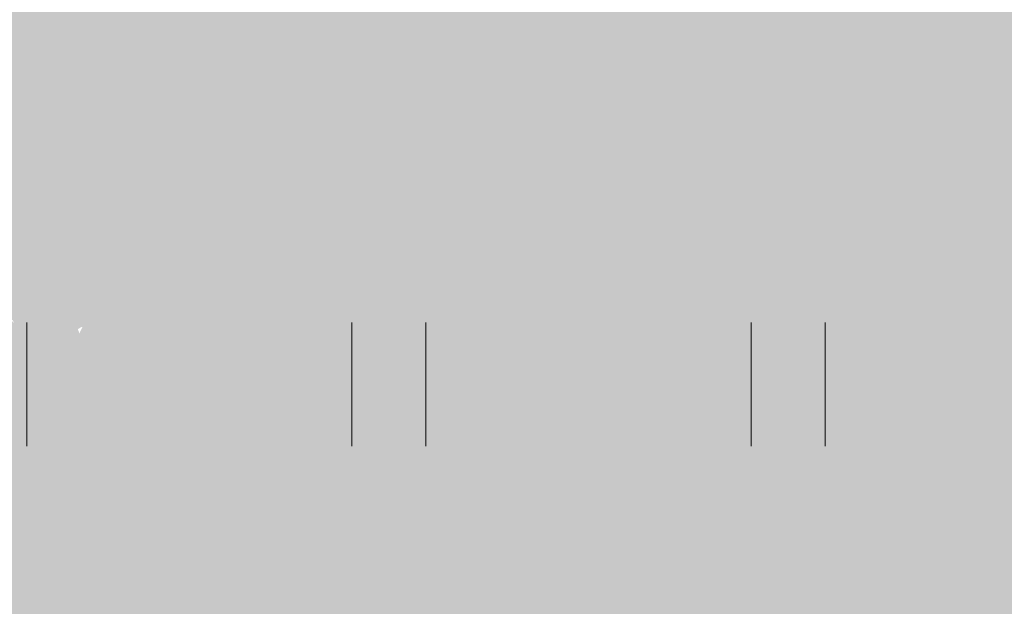
# Model space of a CAD drawing. Units: metres. Extents: x 553098 to 553833, y 6579989 to 6580800.
# Drawn here: x 553246 to 553252, y 6580486 to 6580490 of the extents above; entities that cross this region are included whole.
import ezdxf

# ---------------------------------------------------------------- set-up
doc = ezdxf.new("R2010")
doc.units = ezdxf.units.M
doc.header["$MEASUREMENT"] = 0
for name, color, linetype, lineweight in [('2D_HALJASALA', 7, 'Continuous', 0), ('2D_PARKMETSAMAA', 7, 'Continuous', 0), ('2D_POOSAS', 7, 'Continuous', 0)]:
    doc.layers.add(name, color=color, linetype=linetype, lineweight=lineweight)

msp = doc.modelspace()

# ---------------------------------------------------------------- hatches: boundary and pattern name
at = {"layer": '2D_HALJASALA', "linetype": 'Continuous', "lineweight": 0}
msp.add_hatch(color=7, dxfattribs=at).paths.add_polyline_path([(553129.447, 6580396.6299), (553113.9499, 6580467.56), (553122.4099, 6580510.43), (553148.19, 6580564.4899), (553144.6299, 6580621.19), (553163.6999, 6580630.1299), (553170.2299, 6580609.0699), (553199.1799, 6580616.6199), (553228.1299, 6580624.17), (553218.4799, 6580653.9599), (553269.7499, 6580674.6599), (553317.2899, 6580657.5499), (553324.7994, 6580655.4306), (553328.1291, 6580622.2216), (553331.2093, 6580594.1765), (553332.5261, 6580587.6607), (553332.4216, 6580580.3522), (553329.4896, 6580566.1986), (553325.6185, 6580554.0124), (553322.2005, 6580545.3195), (553307.9348, 6580495.1851), (553306.3715, 6580490.1899), (553316.1294, 6580484.2589), (553312.4407, 6580478.2688), (553293.3991, 6580452.2922), (553281.6269, 6580422.3052)])
at = {"layer": '2D_PARKMETSAMAA', "linetype": 'Continuous', "lineweight": 0}
msp.add_hatch(color=63, dxfattribs=at).paths.add_polyline_path([(553129.447, 6580396.6299), (553113.9499, 6580467.56), (553122.4099, 6580510.43), (553148.19, 6580564.4899), (553144.6299, 6580621.19), (553163.6999, 6580630.1299), (553170.2299, 6580609.0699), (553199.1799, 6580616.6199), (553228.1299, 6580624.17), (553218.4799, 6580653.9599), (553269.7499, 6580674.6599), (553317.2899, 6580657.5499), (553324.7994, 6580655.4306), (553328.1291, 6580622.2216), (553331.2093, 6580594.1765), (553332.5261, 6580587.6607), (553332.4216, 6580580.3522), (553329.4896, 6580566.1986), (553325.6185, 6580554.0124), (553322.2005, 6580545.3195), (553307.9348, 6580495.1851), (553306.3715, 6580490.1899), (553316.1294, 6580484.2589), (553312.4407, 6580478.2688), (553293.3991, 6580452.2922), (553281.6269, 6580422.3052)])
at = {"layer": '2D_POOSAS', "linetype": 'Continuous', "lineweight": 0}
for color, points in [(70, [(553251.4819, 6580489.2839), (553251.4819, 6580489.3644), (553251.4306, 6580489.562), (553251.3354, 6580489.7742), (553251.2841, 6580489.8839), (553251.2036, 6580490.0083), (553251.1157, 6580490.1035), (553251.0572, 6580490.2425), (553250.94, 6580490.0961), (553250.8887, 6580489.9937), (553250.8155, 6580489.8693), (553250.6837, 6580489.7742), (553250.5958, 6580489.6864), (553250.5958, 6580489.8181), (553250.5958, 6580489.9059), (553250.5958, 6580490.0157), (553250.6251, 6580490.1327), (553250.6544, 6580490.5425), (553250.6471, 6580490.6377), (553250.5373, 6580490.6377), (553250.3403, 6580490.7309), (553250.4421, 6580490.7986), (553250.464, 6580490.8718), (553250.3432, 6580490.9596), (553250.4421, 6580490.9596), (553250.5226, 6580490.9669), (553250.3615, 6580491.1279), (553250.2903, 6580491.2347), (553250.486, 6580491.245), (553250.5812, 6580491.2304), (553250.68, 6580491.1586), (553250.6984, 6580491.2597), (553250.7243, 6580491.3719), (553250.9327, 6580491.2157), (553250.9546, 6580491.1499), (553251.0425, 6580491.1865), (553251.278, 6580491.3363), (553251.3208, 6580491.3401), (553251.2988, 6580491.2084), (553251.2768, 6580491.0621), (553251.2768, 6580490.945), (553251.055, 6580490.84), (553251.3134, 6580490.7986), (553251.4672, 6580490.7621), (553251.6429, 6580490.6011), (553251.7015, 6580490.5059), (553251.7528, 6580490.3523), (553251.8187, 6580490.1986), (553251.8333, 6580490.023), (553251.7894, 6580489.9264), (553251.7894, 6580490.0742), (553251.7015, 6580490.2132), (553251.464, 6580490.3668), (553251.5844, 6580490.0961), (553251.6063, 6580489.9717), (553251.6137, 6580489.8473), (553251.6137, 6580489.7156), (553251.599, 6580489.5473), (553251.5844, 6580489.4376), (553251.5624, 6580489.3278)]), (126, [(553249.5496, 6580489.6443), (553249.6126, 6580489.5904), (553249.6665, 6580489.4376), (553249.7385, 6580488.9612), (553249.7295, 6580488.8263), (553249.6665, 6580488.6106), (553249.5946, 6580488.4398), (553249.5316, 6580488.251), (553249.4057, 6580488.1072), (553249.2977, 6580487.9993), (553249.2258, 6580487.9814), (553249.2078, 6580488.0173), (553249.1718, 6580488.1791), (553249.1179, 6580488.2151), (553249.0549, 6580488.3229), (553249.0549, 6580488.3679), (553249.0909, 6580488.3769), (553249.1628, 6580488.3409), (553249.1718, 6580488.4488), (553249.1179, 6580488.5656), (553249.1089, 6580488.5926), (553249.1358, 6580488.6555), (553249.1628, 6580488.7095), (553249.2168, 6580488.7454), (553249.2168, 6580488.8173), (553249.2078, 6580488.8533), (553249.2168, 6580488.9342), (553249.2348, 6580488.9701), (553249.2708, 6580489.2218), (553249.2438, 6580489.4196), (553249.2078, 6580489.4915), (553249.1268, 6580489.5185), (553249.1448, 6580489.4196), (553249.1628, 6580489.2398), (553249.1718, 6580488.9791), (553249.1718, 6580488.7904), (553249.0099, 6580488.3409), (553248.83, 6580488.0982), (553248.6861, 6580487.9094), (553248.5602, 6580487.8196), (553248.5512, 6580487.8375), (553248.5512, 6580487.9184), (553248.5602, 6580488.0173), (553248.5692, 6580488.0892), (553248.4792, 6580488.269), (553248.4612, 6580488.3769), (553248.4612, 6580488.5207), (553248.4163, 6580488.6465), (553248.3713, 6580488.7994), (553248.3353, 6580488.9522), (553248.3263, 6580489.105), (553248.3263, 6580489.2218), (553248.3443, 6580489.3207), (553248.2993, 6580489.1949), (553248.1374, 6580488.9432), (553248.0655, 6580488.7364), (553248.0205, 6580488.5656), (553247.9125, 6580488.296), (553247.8496, 6580488.1881), (553247.7956, 6580488.1791), (553247.7147, 6580488.2061), (553247.6337, 6580488.278), (553247.5438, 6580488.4218), (553247.4808, 6580488.5926), (553247.4358, 6580488.7724), (553247.4268, 6580488.9791), (553247.4268, 6580489.1679), (553247.4268, 6580489.2488), (553247.4988, 6580489.4825), (553247.4448, 6580489.5544), (553247.4125, 6580489.5504), (553247.3381, 6580489.5405), (553247.2469, 6580489.5095), (553247.166, 6580489.4106), (553247.112, 6580489.3117), (553247.04, 6580489.2488), (553246.9681, 6580489.1589), (553246.8871, 6580489.1319), (553246.8781, 6580489.1589), (553246.8062, 6580489.2308), (553246.7612, 6580489.3027), (553246.7252, 6580489.3297), (553246.6533, 6580489.2758), (553246.6263, 6580489.2218), (553246.6083, 6580489.096), (553246.5903, 6580488.9162), (553246.5813, 6580488.8263), (553246.5453, 6580488.7185), (553246.4554, 6580488.6825), (553246.3564, 6580488.8803), (553246.2845, 6580488.9612), (553246.2395, 6580489.051), (553246.1765, 6580489.051), (553246.1496, 6580488.9791), (553246.1406, 6580488.9522), (553246.1316, 6580488.7544), (553246.1046, 6580488.6465), (553246.0056, 6580488.6735), (553245.9607, 6580488.7185), (553245.9157, 6580488.7364), (553245.8797, 6580488.6645), (553245.8437, 6580488.6106), (553245.7898, 6580488.7544), (553245.7718, 6580488.8353), (553245.7358, 6580488.8353), (553245.7088, 6580488.7904), (553245.6818, 6580488.7185), (553245.6458, 6580488.6555), (553245.6099, 6580488.6286), (553245.5919, 6580488.5926), (553245.5829, 6580488.5207), (553245.5289, 6580488.4398), (553245.4659, 6580488.5207), (553245.376, 6580488.6465), (553245.313, 6580488.6915), (553245.295, 6580488.7364), (553245.2591, 6580488.7814), (553245.2231, 6580488.7724), (553245.1781, 6580488.7364), (553245.0252, 6580488.6286), (553244.9712, 6580488.5746), (553244.9263, 6580488.5387), (553244.8633, 6580488.5027), (553244.8273, 6580488.4578), (553244.7733, 6580488.4488), (553244.7733, 6580488.5027), (553244.7823, 6580488.6825), (553244.7644, 6580488.7544), (553244.7374, 6580488.8173), (553244.7014, 6580488.8892), (553244.6744, 6580488.9252), (553244.6114, 6580489.051), (553244.5934, 6580489.1589), (553244.6294, 6580489.2578), (553244.6834, 6580489.3387), (553244.7014, 6580489.3926), (553244.6654, 6580489.3657), (553244.6204, 6580489.3387), (553244.4675, 6580489.3027), (553244.4495, 6580489.3926), (553244.4585, 6580489.4645), (553244.4855, 6580489.5724), (553244.4945, 6580489.6353), (553244.5395, 6580489.7702), (553244.5845, 6580489.7881), (553244.6474, 6580489.8331), (553244.7194, 6580489.878), (553244.7104, 6580489.896), (553244.7104, 6580489.9409), (553244.7733, 6580490.0758), (553244.7823, 6580490.1836), (553244.7284, 6580490.2556), (553244.6654, 6580490.2915), (553244.5575, 6580490.3454), (553244.4495, 6580490.3814), (553244.3416, 6580490.4353), (553244.3236, 6580490.4623), (553244.3416, 6580490.5072), (553244.3866, 6580490.5162), (553244.4405, 6580490.4713), (553244.5215, 6580490.4713), (553244.6114, 6580490.5252), (553244.6654, 6580490.5612), (553244.7464, 6580490.5881), (553244.8363, 6580490.6511), (553244.9532, 6580490.741), (553245.0432, 6580490.7859), (553245.2411, 6580490.7859), (553245.313, 6580490.7679), (553245.43, 6580490.732), (553245.5379, 6580490.714), (553245.5649, 6580490.696), (553245.6099, 6580490.5792), (553245.6728, 6580490.5252), (553246.2423, 6580490.5017), (553246.2473, 6580490.4571), (553246.2473, 6580490.4125), (553246.2473, 6580490.358), (553246.2423, 6580490.3084), (553246.2423, 6580490.2589), (553246.2175, 6580490.2044), (553246.1977, 6580490.2143), (553246.158, 6580490.2341), (553246.1283, 6580490.2539), (553246.0886, 6580490.2886), (553246.0787, 6580490.3134), (553246.0837, 6580490.3629), (553246.1134, 6580490.3877), (553246.1382, 6580490.4175), (553246.0688, 6580490.4026), (553245.9944, 6580490.3778), (553245.9696, 6580490.3679), (553245.9498, 6580490.3134), (553245.9548, 6580490.2688), (553245.9647, 6580490.2539), (553245.9944, 6580490.2539), (553246.0886, 6580490.2391), (553246.1432, 6580490.2292), (553246.2027, 6580490.1895), (553246.2374, 6580490.1598), (553246.2721, 6580490.1499), (553246.3167, 6580490.1598), (553246.2919, 6580490.2044), (553246.2721, 6580490.2192), (553246.2671, 6580490.2738), (553246.277, 6580490.3134), (553246.287, 6580490.3283), (553246.3018, 6580490.3828), (553246.3117, 6580490.4075), (553246.3117, 6580490.4571), (553247.0604, 6580489.8477), (553247.0654, 6580489.7436), (553247.0654, 6580489.6297), (553247.0704, 6580489.5851), (553247.0803, 6580489.5306), (553247.0952, 6580489.5355), (553247.1299, 6580489.5752), (553247.1844, 6580489.6891), (553247.2042, 6580489.7337), (553247.2538, 6580489.7684), (553248.0706, 6580489.7937), (553248.0662, 6580489.7454), (553248.1409, 6580489.7147), (553248.2288, 6580489.7279), (553248.2859, 6580489.7586), (553248.4133, 6580489.842), (553248.4661, 6580489.9035), (553248.5144, 6580489.943), (553248.5979, 6580489.9694), (553248.6682, 6580489.9694), (553248.7122, 6580489.9474), (553248.7122, 6580490.0221), (553248.6946, 6580490.0397), (553248.6682, 6580490.1143), (553248.6462, 6580490.167), (553248.6067, 6580490.2856), (553248.6199, 6580490.3515), (553248.6594, 6580490.3427), (553248.7078, 6580490.2329), (553248.7078, 6580490.1626), (553248.7078, 6580490.1055), (553248.7473, 6580490.0836), (553248.7913, 6580490.1363), (553248.8308, 6580490.1538), (553248.8704, 6580490.1582), (553248.8967, 6580490.2197), (553248.9143, 6580490.2329), (553248.9846, 6580490.2549), (553248.9934, 6580490.2636), (553249.0242, 6580490.3032), (553249.0462, 6580490.3295), (553249.0901, 6580490.3471), (553249.1253, 6580490.3471), (553249.1824, 6580490.3998), (553249.2044, 6580490.4481), (553249.2044, 6580490.47), (553249.2219, 6580490.1564), (553249.1911, 6580490.1827), (553249.1735, 6580490.253), (553249.1779, 6580490.275), (553249.134, 6580490.253), (553249.0812, 6580490.1915), (553249.0285, 6580490.1696), (553248.9802, 6580490.1432), (553248.9143, 6580490.051), (553248.9055, 6580490.0422), (553249.0417, 6580489.9456), (553249.0812, 6580489.9412), (553249.1076, 6580489.8841), (553249.2394, 6580489.8621), (553249.3098, 6580489.827), (553249.4943, 6580489.6733), (553249.5515, 6580489.6118), (553249.5603, 6580489.6557), (553249.5954, 6580489.6996), (553249.6525, 6580489.7084), (553249.7756, 6580489.7128), (553249.8063, 6580489.7348), (553249.7844, 6580489.8007), (553249.7624, 6580489.8094), (553249.6877, 6580489.8446), (553249.6218, 6580489.9148)]), (126, [(553250.4816, 6580487.8873), (553250.3167, 6580488.107), (553250.2176, 6580488.2457), (553250.1283, 6580488.3448), (553249.9732, 6580488.4998), (553249.8011, 6580488.2705), (553249.7317, 6580488.211), (553249.6176, 6580488.1416), (553249.5284, 6580488.0574), (553249.459, 6580488.0376), (553249.33, 6580488.0277), (553249.8331, 6580489.7871), (553249.9449, 6580489.6133), (553249.9944, 6580489.5439), (553249.9944, 6580489.4745), (553250.0143, 6580489.3705), (553250.0641, 6580489.2544), (553250.2338, 6580489.2665), (553250.4109, 6580488.9394), (553250.3366, 6580488.9741), (553250.2176, 6580488.8354), (553250.2622, 6580488.766), (553250.3118, 6580488.6619), (553250.3861, 6580488.4935), (553250.4109, 6580488.3002), (553250.4209, 6580488.1516), (553250.4506, 6580488.0525)]), (94, [(553246.4666, 6580488.135), (553246.4523, 6580488.1872), (553246.3621, 6580488.173), (553246.3574, 6580488.1445), (553246.3574, 6580488.0971), (553246.3574, 6580488.0402), (553246.3574, 6580487.9974), (553246.3241, 6580487.9453), (553246.3004, 6580487.95), (553246.1722, 6580487.9595), (553246.1437, 6580487.9263), (553246.0963, 6580487.8693), (553246.0583, 6580487.7982), (553246.0393, 6580487.7555), (553246.0155, 6580487.6653), (553246.0013, 6580487.6036), (553245.9966, 6580487.5182), (553246.0061, 6580487.4234), (553246.0773, 6580487.4139), (553246.1295, 6580487.4613), (553246.1437, 6580487.5609), (553246.1342, 6580487.6226), (553246.139, 6580487.6606), (553246.2387, 6580487.6416), (553246.2482, 6580487.6179), (553246.2814, 6580487.6891), (553246.3099, 6580487.6985), (553246.3336, 6580487.6653), (553246.3526, 6580487.6179), (553246.4144, 6580487.5467), (553246.4286, 6580487.6036), (553246.4144, 6580487.6748), (553246.3859, 6580487.6796), (553246.3669, 6580487.7175), (553246.3669, 6580487.7507), (553246.4049, 6580487.7697), (553246.3954, 6580487.8077), (553246.3669, 6580487.8551), (553246.3384, 6580487.8599), (553246.3099, 6580487.8409), (553246.3052, 6580487.7982), (553246.2909, 6580487.7697), (553246.2244, 6580487.7602), (553246.2244, 6580487.8077), (553246.2434, 6580487.8266), (553246.2814, 6580487.8693), (553246.3004, 6580487.9405), (553246.3241, 6580487.9405), (553246.3764, 6580487.9595), (553246.4666, 6580487.9974), (553246.5046, 6580488.0544), (553246.4998, 6580488.0876), (553246.4713, 6580488.135), (553246.6879, 6580487.8907), (553246.6537, 6580487.8975), (553246.5169, 6580487.8155), (553246.5101, 6580487.8565), (553246.469, 6580487.7608), (553246.4759, 6580487.6925), (553246.4759, 6580487.5763), (553246.469, 6580487.5216), (553246.4006, 6580487.5352), (553246.3733, 6580487.5284), (553246.3459, 6580487.5694), (553246.2638, 6580487.6583), (553246.1817, 6580487.6104), (553246.168, 6580487.5284), (553246.1475, 6580487.4464), (553246.1202, 6580487.3575), (553246.0996, 6580487.2618), (553246.1338, 6580487.2892), (553246.1612, 6580487.3643), (553246.1954, 6580487.4395), (553246.3527, 6580487.419), (553246.3527, 6580487.3233), (553246.2638, 6580487.2618), (553246.2433, 6580487.214), (553246.3322, 6580487.2481), (553246.3596, 6580487.3438), (553246.3596, 6580487.4259), (553246.3596, 6580487.5011), (553246.4211, 6580487.5421), (553246.4485, 6580487.3985), (553246.4553, 6580487.3507), (553246.4964, 6580487.419), (553246.4964, 6580487.5011), (553246.4895, 6580487.5489), (553246.5237, 6580487.5558), (553246.5853, 6580487.46), (553246.6332, 6580487.5147), (553246.6537, 6580487.5216), (553246.7016, 6580487.5831), (553246.6537, 6580487.5899), (553246.6127, 6580487.6583), (553246.5853, 6580487.6241), (553246.5169, 6580487.5763), (553246.4759, 6580487.5763), (553246.4998, 6580488.5478), (553246.5141, 6580488.5194), (553246.5425, 6580488.4055), (553246.5473, 6580488.396), (553246.552, 6580488.3153), (553246.5425, 6580488.2726), (553246.4903, 6580488.173), (553246.4666, 6580488.1683), (553246.4428, 6580488.1825), (553246.4428, 6580488.2204), (553246.4428, 6580488.2679), (553246.4286, 6580488.3153), (553246.3954, 6580488.3248), (553246.3669, 6580488.2821), (553246.3241, 6580488.2157), (553246.3099, 6580488.2631), (553246.2814, 6580488.2631), (553246.215, 6580488.2584), (553246.1722, 6580488.2442), (553246.139, 6580488.1493), (553246.1295, 6580488.1018), (553246.0725, 6580488.0259), (553246.025, 6580488.0686), (553246.0013, 6580488.1303), (553245.9633, 6580488.1208), (553245.9586, 6580488.0449), (553245.9111, 6580488.0829), (553245.9206, 6580488.135), (553245.9348, 6580488.1445), (553245.9586, 6580488.1445), (553245.9633, 6580488.1635), (553245.9586, 6580488.1825), (553245.9538, 6580488.1967), (553245.9776, 6580488.2489), (553245.9966, 6580488.2964), (553246.0155, 6580488.3485), (553246.044, 6580488.4387), (553246.0535, 6580488.4434), (553246.0773, 6580488.377), (553246.1152, 6580488.2869), (553246.1342, 6580488.2347), (553246.1485, 6580488.2584), (553246.1295, 6580488.3153), (553246.12, 6580488.3343), (553246.1295, 6580488.3675), (553246.1675, 6580488.4529), (553246.158, 6580488.4814), (553246.1247, 6580488.4767), (553246.1058, 6580488.4624), (553246.0868, 6580488.4482), (553246.0488, 6580488.4861), (553246.063, 6580488.5336), (553246.0773, 6580488.6), (553246.0915, 6580488.6048), (553246.1152, 6580488.5858), (553246.1295, 6580488.5478), (553246.1485, 6580488.5288), (553246.215, 6580488.6), (553246.2339, 6580488.6095), (553246.2197, 6580488.6854), (553246.196, 6580488.7139), (553246.177, 6580488.7613), (553246.1722, 6580488.8278), (553246.4049, 6580488.4434), (553246.4191, 6580488.4292), (553246.4191, 6580488.4767), (553246.4333, 6580488.4909), (553246.4666, 6580488.4624), (553246.5046, 6580488.3913), (553246.5568, 6580488.396), (553246.4998, 6580488.3391), (553246.4856, 6580488.2774), (553246.4571, 6580488.2631), (553246.4571, 6580488.2916), (553246.4286, 6580488.3391), (553246.4239, 6580488.3723), (553246.3954, 6580488.3723), (553246.3906, 6580488.3248), (553246.3764, 6580488.2964), (553246.3431, 6580488.2774), (553246.2767, 6580488.2964), (553246.2482, 6580488.2964), (553246.2339, 6580488.2916), (553246.1912, 6580488.2631), (553246.1627, 6580488.3248), (553246.1675, 6580488.3675), (553246.1912, 6580488.3675), (553246.2244, 6580488.3201), (553246.2577, 6580488.3913), (553246.2909, 6580488.4387), (553246.3289, 6580488.4719), (553246.3859, 6580488.4719), (553246.4286, 6580488.4482), (553246.628, 6580488.7376), (553246.5948, 6580488.7898), (553246.5853, 6580488.8562), (553246.5568, 6580488.8705), (553246.5568, 6580488.7993), (553246.5568, 6580488.7091), (553246.5615, 6580488.6807), (553246.6233, 6580488.5953), (553246.6185, 6580488.4387), (553246.628, 6580488.434), (553246.6707, 6580488.4814), (553246.6755, 6580488.5336), (553246.6755, 6580488.638), (553246.6612, 6580488.6807), (553246.628, 6580488.7613), (553246.552, 6580489.008), (553246.5663, 6580488.9891), (553246.609, 6580488.9132), (553246.6375, 6580488.8752), (553246.647, 6580488.8088), (553246.6612, 6580488.7613), (553246.7467, 6580488.7803), (553246.7562, 6580488.8088), (553246.7419, 6580488.861), (553246.685, 6580488.9084), (553246.6612, 6580488.9511), (553246.6612, 6580489.0033), (553246.6612, 6580489.0365), (553246.685, 6580489.0555), (553246.723, 6580489.0507), (553246.7514, 6580488.9986), (553246.8037, 6580488.9369), (553246.8322, 6580488.9037), (553246.8322, 6580488.8562), (553246.7942, 6580488.804), (553246.7372, 6580488.7756), (553246.704, 6580488.7471), (553246.6897, 6580488.7376), (553246.6945, 6580488.7234), (553246.7325, 6580488.6522), (553246.7325, 6580488.6095), (553246.7419, 6580488.5336), (553246.7894, 6580488.4956), (553246.8227, 6580488.5336), (553246.8179, 6580488.5526), (553246.8179, 6580488.5953), (553246.8179, 6580488.6427), (553246.8654, 6580488.7518), (553246.9176, 6580488.7803), (553246.9366, 6580488.8515), (553246.9319, 6580488.9179), (553246.9319, 6580488.9986), (553246.9461, 6580489.0175), (553246.9698, 6580488.9938), (553247.0458, 6580488.8989), (553247.098, 6580488.9084), (553247.1408, 6580488.9653), (553247.1597, 6580489.0602), (553247.1503, 6580489.1124), (553247.1455, 6580489.1789), (553247.1123, 6580489.1931), (553247.1123, 6580489.2263), (553247.1408, 6580489.269), (553247.1882, 6580489.3164), (553247.2784, 6580489.3259), (553247.2832, 6580489.2595), (553247.25, 6580489.2168), (553247.2357, 6580489.1883), (553247.2405, 6580489.1362), (553247.25, 6580489.1219), (553247.3022, 6580489.0792), (553247.3354, 6580489.0745), (553247.2642, 6580488.8372), (553247.1977, 6580488.7851), (553247.098, 6580488.7613), (553247.0173, 6580488.7329), (553246.9936, 6580488.7091), (553246.9983, 6580488.6807), (553247.0268, 6580488.6285), (553247.0458, 6580488.4624), (553247.0743, 6580488.4577), (553247.1075, 6580488.4861), (553247.1123, 6580488.5336), (553247.1123, 6580488.5905), (553247.1408, 6580488.6664), (553247.1645, 6580488.6902), (553247.1835, 6580488.6048), (553247.193, 6580488.5573), (553247.25, 6580488.5526), (553247.3069, 6580488.5383), (553247.3402, 6580488.4719), (553247.3686, 6580488.434), (553247.3734, 6580488.4102), (553247.3971, 6580488.4197), (553247.3734, 6580488.5146), (553247.3497, 6580488.6), (553247.3117, 6580488.6237), (553247.2737, 6580488.6712), (553247.2642, 6580488.7139), (553247.2784, 6580488.7424), (553247.2784, 6580488.7613), (553247.2642, 6580488.8325)]), (94, [(553245.7576, 6580487.378), (553245.6824, 6580487.419), (553245.5866, 6580487.4737), (553245.5387, 6580487.5147), (553245.5182, 6580487.5147), (553245.4566, 6580487.5489), (553245.443, 6580487.5216), (553245.3951, 6580487.4464), (553245.3335, 6580487.4806), (553245.2104, 6580487.4806), (553245.1694, 6580487.4806), (553245.1078, 6580487.4806), (553245.0941, 6580487.4395), (553245.1283, 6580487.4395), (553245.272, 6580487.4464), (553245.313, 6580487.4395), (553245.3746, 6580487.337), (553245.3951, 6580487.2686), (553245.5045, 6580487.296), (553245.5798, 6580487.3507), (553245.6208, 6580487.3575), (553245.6755, 6580487.3712), (553245.7371, 6580487.3712), (553245.8807, 6580487.3028), (553245.956, 6580487.3028), (553245.956, 6580487.2208), (553246.2364, 6580487.2071), (553246.3869, 6580487.214), (553246.5306, 6580487.1798), (553246.6058, 6580487.2003), (553246.6674, 6580487.2003), (553246.7426, 6580487.0704), (553246.7837, 6580487.002), (553246.8452, 6580487.0089), (553247.0368, 6580487.0499), (553247.1394, 6580487.1046), (553247.2078, 6580487.1388), (553247.2351, 6580487.1388), (553247.3035, 6580487.0772), (553247.3377, 6580487.0978), (553247.4061, 6580487.0636), (553247.4472, 6580487.0772), (553247.5293, 6580487.0636), (553247.5156, 6580487.0978), (553247.5156, 6580487.1524), (553247.5566, 6580487.1729), (553247.6045, 6580487.1319), (553247.5703, 6580487.002), (553247.6456, 6580487.0157), (553247.6661, 6580487.1183), (553247.8029, 6580487.1661), (553247.755, 6580487.2345), (553247.755, 6580487.2618), (553247.885, 6580487.3028), (553247.9055, 6580487.3712), (553247.9192, 6580487.4395), (553248.0013, 6580487.46), (553247.9602, 6580487.2892), (553247.9397, 6580487.2413), (553247.8713, 6580487.1798), (553247.8644, 6580487.1388), (553247.9671, 6580487.1661), (553247.9944, 6580487.1798), (553248.0491, 6580487.1866), (553248.0423, 6580487.2413), (553248.0218, 6580487.378), (553248.0628, 6580487.4395), (553248.1039, 6580487.4122), (553248.0833, 6580487.3302), (553248.097, 6580487.255), (553248.1039, 6580487.2071), (553248.1107, 6580487.1661), (553248.1654, 6580487.2003), (553248.1517, 6580487.255), (553248.1449, 6580487.3028), (553248.1654, 6580487.3712), (553248.2065, 6580487.3849), (553248.227, 6580487.3233), (553248.1996, 6580487.2892), (553248.227, 6580487.2618), (553248.2338, 6580487.2071), (553248.2133, 6580487.1388), (553248.2475, 6580487.1729), (553248.3433, 6580487.1935), (553248.3433, 6580487.1388), (553248.398, 6580487.1319), (553248.4527, 6580487.1524), (553248.2817, 6580488.3487), (553248.2885, 6580488.4102), (553248.227, 6580488.4991), (553248.227, 6580488.4239), (553248.1791, 6580488.3966), (553248.1654, 6580488.3487), (553248.227, 6580488.3282), (553248.2133, 6580488.2325), (553248.1859, 6580488.1915), (553248.1244, 6580488.2188), (553248.056, 6580488.3077), (553248.0902, 6580488.3419), (553248.0833, 6580488.4171), (553248.0491, 6580488.3897), (553247.9944, 6580488.3282), (553247.9739, 6580488.3214), (553247.926, 6580488.2872), (553247.9123, 6580488.2188), (553247.8781, 6580488.1778), (553247.8029, 6580488.1436), (553247.8166, 6580488.1026), (553247.8644, 6580488.1163), (553247.8918, 6580488.1641), (553247.9602, 6580488.212), (553247.9876, 6580488.212), (553247.9944, 6580488.1573), (553248.0286, 6580488.1505), (553248.1175, 6580488.0821), (553248.1586, 6580488.1095), (553248.2133, 6580488.13), (553248.2407, 6580488.1163), (553248.268, 6580488.0274), (553248.268, 6580488.0001), (553248.2749, 6580487.9659), (553248.2817, 6580487.9386), (553248.3091, 6580487.8087), (553248.3091, 6580487.7266), (553248.3091, 6580487.6993), (553248.2885, 6580487.6856), (553248.2543, 6580487.7061), (553248.227, 6580487.6925), (553248.1996, 6580487.6036), (553248.2407, 6580487.5489), (553248.2543, 6580487.5352), (553248.2543, 6580487.4737), (553248.2749, 6580487.46), (553248.3228, 6580487.46), (553248.3296, 6580487.4259), (553248.3501, 6580487.3643), (553248.3843, 6580487.4464), (553248.4459, 6580487.5763), (553248.4596, 6580487.6788), (553248.3912, 6580487.836), (553248.4048, 6580487.9591), (553248.3775, 6580488.0274), (553248.4048, 6580488.0753), (553248.4664, 6580488.0958), (553248.5074, 6580488.0206), (553248.5143, 6580488.1095), (553248.4801, 6580488.1368), (553248.4117, 6580488.1163), (553248.3296, 6580488.1983), (553248.268, 6580488.335), (553248.2817, 6580488.3624), (553247.9671, 6580488.0616), (553247.8166, 6580488.0821), (553247.7687, 6580488.1095), (553247.7071, 6580488.0958), (553247.6182, 6580488.0001), (553247.5361, 6580487.9864), (553247.4677, 6580487.9796), (553247.4882, 6580487.9317), (553247.5156, 6580487.8565), (553247.5772, 6580487.8429), (553247.6182, 6580487.877), (553247.6798, 6580487.9386), (553247.7208, 6580487.8634), (553247.7892, 6580487.8839), (553247.8302, 6580487.9454), (553247.8713, 6580487.9864), (553247.8781, 6580487.9591), (553247.8781, 6580487.8839), (553247.8918, 6580487.7882), (553247.7755, 6580487.795), (553247.7208, 6580487.7745), (553247.714, 6580487.7061), (553247.7482, 6580487.6651), (553247.8576, 6580487.6241), (553247.8918, 6580487.6309), (553247.926, 6580487.6309), (553248.0081, 6580487.6173), (553248.0833, 6580487.6993), (553248.1039, 6580487.7677), (553248.1723, 6580487.8907), (553248.1244, 6580487.9181), (553248.0765, 6580487.8702), (553248.0013, 6580487.795), (553247.9055, 6580487.7198), (553247.9192, 6580487.8087), (553248.0081, 6580487.877), (553248.0149, 6580487.9522), (553248.0697, 6580488.0274), (553248.0013, 6580488.0411), (553247.9534, 6580488.0138), (553247.8713, 6580488.0069), (553247.8166, 6580488.0206), (553247.7482, 6580488.0001), (553247.8097, 6580488.0411), (553247.8576, 6580488.0411), (553247.9055, 6580488.0411), (553247.9465, 6580488.0753), (553247.0504, 6580487.7266), (553247.0915, 6580487.7266), (553247.1189, 6580487.7061), (553247.1462, 6580487.6241), (553247.071, 6580487.5831), (553247.0231, 6580487.5831), (553246.941, 6580487.5421), (553246.9273, 6580487.5079), (553247.0368, 6580487.5079), (553247.0299, 6580487.4737), (553246.9889, 6580487.4464), (553246.8794, 6580487.419), (553246.7974, 6580487.3643), (553246.7974, 6580487.3438), (553246.8589, 6580487.3643), (553246.9068, 6580487.3097), (553246.8726, 6580487.2345), (553246.8247, 6580487.1798), (553246.8452, 6580487.1388), (553246.8931, 6580487.1729), (553246.9478, 6580487.1593), (553246.982, 6580487.1456), (553246.9752, 6580487.1935), (553246.9752, 6580487.2892), (553247.0162, 6580487.3575), (553247.0573, 6580487.4122), (553247.1052, 6580487.4669), (553247.1462, 6580487.419), (553247.1736, 6580487.337), (553247.2078, 6580487.3575), (553247.2009, 6580487.4942), (553247.1941, 6580487.5831), (553247.2078, 6580487.6515), (553247.2557, 6580487.6856), (553247.3035, 6580487.6104), (553247.4267, 6580487.3849), (553247.3925, 6580487.5489), (553247.3446, 6580487.6446), (553247.3514, 6580487.7403), (553247.3788, 6580487.795), (553247.413, 6580487.7882), (553247.4677, 6580487.6993), (553247.4882, 6580487.7061), (553247.4677, 6580487.7813), (553247.454, 6580487.8429), (553247.5087, 6580487.8292), (553247.5772, 6580487.7677), (553247.6524, 6580487.6788), (553247.6592, 6580487.5694), (553247.5703, 6580487.5079), (553247.5293, 6580487.46), (553247.5772, 6580487.378), (553247.3377, 6580487.3438), (553247.283, 6580487.255), (553247.2283, 6580487.2003), (553247.1804, 6580487.1729), (553247.1394, 6580487.1524), (553246.9478, 6580487.0431), (553246.8589, 6580487.0294), (553246.811, 6580487.0294), (553246.7837, 6580487.0636), (553246.7563, 6580487.1729), (553246.7358, 6580487.3575), (553246.7495, 6580487.3849), (553246.7837, 6580487.4806), (553246.7974, 6580487.5694), (553246.8863, 6580487.6515), (553246.9752, 6580487.672), (553247.0299, 6580487.7266), (553247.0299, 6580487.7472), (553246.811, 6580487.713), (553246.811, 6580487.6993), (553246.7563, 6580487.6173), (553246.7153, 6580487.4874), (553246.6469, 6580487.378), (553246.5032, 6580487.3575), (553246.4553, 6580487.3028), (553246.3596, 6580487.2686), (553246.2638, 6580487.2481), (553246.2296, 6580487.2413), (553246.0176, 6580487.2481), (553245.9834, 6580487.3028), (553246.0244, 6580487.3849), (553246.0791, 6580487.4737), (553246.1338, 6580487.5216), (553246.1817, 6580487.6104), (553245.8582, 6580487.6601), (553245.8202, 6580487.7123), (553245.7537, 6580487.736), (553245.692, 6580487.7692), (553245.616, 6580487.7692), (553245.6018, 6580487.7692), (553245.597, 6580487.7455), (553245.597, 6580487.7218), (553245.6587, 6580487.6554), (553245.7395, 6580487.5842), (553245.7632, 6580487.5368), (553245.7774, 6580487.4656), (553245.7869, 6580487.3992), (553245.7727, 6580487.4893), (553245.7537, 6580487.532), (553245.73, 6580487.5937), (553245.7205, 6580487.6269), (553245.6398, 6580487.6743), (553245.6018, 6580487.7313), (553245.6065, 6580487.7597), (553245.692, 6580487.755), (553245.7205, 6580487.7218), (553245.7585, 6580487.7123), (553245.8392, 6580487.6981), (553245.8439, 6580487.6838), (553245.8534, 6580487.5984), (553245.8534, 6580487.5368), (553245.8487, 6580487.4703), (553245.8439, 6580487.4086), (553245.8059, 6580487.3422), (553245.7632, 6580487.3659), (553245.7015, 6580487.4751), (553245.6587, 6580487.5178), (553245.597, 6580487.6601), (553245.5828, 6580487.6981), (553245.559, 6580487.6981), (553245.4498, 6580487.7455), (553245.4404, 6580487.793), (553245.4404, 6580487.8309), (553245.4641, 6580487.8546), (553245.5021, 6580487.8736), (553245.5401, 6580487.8736), (553245.5828, 6580487.8357), (553245.6303, 6580487.7977), (553245.711, 6580487.7835), (553245.7442, 6580487.7977), (553245.7442, 6580487.8214), (553245.7632, 6580487.8641), (553245.7774, 6580487.8499), (553245.8012, 6580487.8357), (553245.8771, 6580487.8072), (553245.9151, 6580487.736), (553245.9294, 6580487.6601), (553245.9341, 6580487.6079), (553245.9674, 6580487.6649), (553245.9721, 6580487.7028), (553245.9721, 6580487.755), (553245.9626, 6580487.793), (553245.9389, 6580487.8309), (553245.8866, 6580487.8641), (553245.8629, 6580487.8641), (553245.7822, 6580487.9068), (553245.7442, 6580487.9827), (553245.7252, 6580488.0112), (553245.692, 6580488.0634), (553245.6635, 6580488.1203), (553245.6587, 6580488.1915), (553245.6777, 6580488.1963), (553245.7015, 6580488.1773), (553245.711, 6580488.1488), (553245.7062, 6580488.1251), (553245.7062, 6580488.0919), (553245.73, 6580488.0254), (553245.7917, 6580488.0207), (553245.8344, 6580488.0254), (553245.8392, 6580488.0587), (553245.8249, 6580488.0776), (553245.7822, 6580488.0824), (553245.7679, 6580488.1298), (553245.7632, 6580488.1725), (553245.7869, 6580488.2152), (553245.8154, 6580488.1678), (553245.8344, 6580488.1535), (553245.8866, 6580488.182), (553245.8866, 6580488.2057), (553245.8866, 6580488.2484), (553245.9056, 6580488.3006), (553245.9151, 6580488.2437), (553245.9056, 6580488.1298), (553245.8866, 6580488.0871), (553245.8819, 6580488.0397), (553245.9484, 6580488.1061), (553245.9579, 6580488.1251), (553245.9674, 6580488.1488), (553245.9674, 6580488.182), (553245.9674, 6580488.2769), (553245.9721, 6580488.3481), (553245.9721, 6580488.3765), (553245.9911, 6580488.3908), (553245.9911, 6580488.4287), (553245.9958, 6580488.4572), (553246.0243, 6580488.4904), (553246.0623, 6580488.4952), (553246.0718, 6580488.5236), (553246.0718, 6580488.5426), (553246.0765, 6580488.5711), (553246.0908, 6580488.6043), (553246.0908, 6580488.6233), (553246.1098, 6580488.6849), (553246.124, 6580488.6992)]), (126, [(553247.2103, 6580487.7602), (553247.0159, 6580487.8574), (553246.9027, 6580487.9875), (553246.8034, 6580488.2424), (553246.6974, 6580488.1718), (553246.6748, 6580488.3149), (553246.8298, 6580488.2511), (553246.7412, 6580488.4192), (553246.8567, 6580488.3327), (553247.0024, 6580488.4098), (553246.9556, 6580488.5149), (553247.1308, 6580488.6275), (553247.3423, 6580488.554), (553247.5199, 6580488.3765), (553247.5605, 6580488.0487), (553247.5199, 6580488.1773), (553247.5199, 6580488.2532), (553247.2512, 6580488.5396), (553247.1357, 6580488.5871), (553247.3205, 6580488.3101), (553247.1733, 6580488.1725), (553247.1305, 6580488.2769), (553247.121, 6580488.5426), (553246.9009, 6580488.2004), (553247.0308, 6580488.0207), (553247.0861, 6580487.924), (553247.1058, 6580488.2197), (553247.2397, 6580488.0349)]), (94, [(553249.3898, 6580487.5899), (553249.2804, 6580487.5421), (553249.2394, 6580487.5763), (553249.2394, 6580487.6309), (553249.1915, 6580487.5968), (553249.1778, 6580487.5694), (553249.1778, 6580487.5421), (553249.1778, 6580487.4122), (553249.1504, 6580487.3643), (553249.1504, 6580487.3507), (553249.1778, 6580487.337), (553249.2462, 6580487.3233), (553249.3283, 6580487.2823), (553249.3214, 6580487.214), (553249.2941, 6580487.1729), (553249.212, 6580487.1593), (553249.212, 6580487.2618), (553249.2325, 6580487.2618), (553249.212, 6580487.2003), (553249.1846, 6580487.1388), (553249.1368, 6580487.1046), (553249.1231, 6580487.1798), (553249.1231, 6580487.3028), (553249.1162, 6580487.4669), (553249.1094, 6580487.5079), (553248.9863, 6580487.5079), (553248.9726, 6580487.4464), (553249.0273, 6580487.4054), (553249.0273, 6580487.337), (553249.0273, 6580487.255), (553249.041, 6580487.1661), (553248.9999, 6580487.1251), (553248.9452, 6580487.2413), (553248.9384, 6580487.2755), (553248.9657, 6580487.3438), (553248.9247, 6580487.4054), (553248.8153, 6580487.378), (553248.7879, 6580487.3849), (553248.7058, 6580487.4464), (553248.6784, 6580487.4122), (553248.6784, 6580487.3438), (553248.7058, 6580487.2823), (553248.7537, 6580487.3028), (553248.8768, 6580487.337), (553248.87, 6580487.2686), (553248.8495, 6580487.2345), (553248.8221, 6580487.2618), (553248.7537, 6580487.2892), (553248.7263, 6580487.2686), (553248.6853, 6580487.2413), (553248.6784, 6580487.214), (553248.6853, 6580487.1593), (553248.6784, 6580487.0909), (553248.6374, 6580487.1114), (553248.5827, 6580487.1114), (553248.5074, 6580487.1046), (553248.4527, 6580487.1388), (553248.4732, 6580487.2208), (553248.4938, 6580487.2276), (553248.5348, 6580487.214), (553248.5622, 6580487.2276), (553248.6032, 6580487.1866), (553248.6374, 6580487.1729), (553248.6716, 6580487.2618), (553248.6579, 6580487.3507), (553248.528, 6580487.3165), (553248.4801, 6580487.2413), (553248.4732, 6580487.2276), (553248.4459, 6580487.3917), (553248.4801, 6580487.3917), (553248.528, 6580487.4395), (553248.5211, 6580487.4874), (553248.4732, 6580487.4806), (553248.4459, 6580487.4122), (553248.4527, 6580487.3985), (553248.5143, 6580487.4395), (553248.528, 6580487.5421), (553248.5074, 6580487.5626), (553248.5006, 6580487.6378), (553248.5074, 6580487.6925), (553248.5348, 6580487.7335), (553248.5622, 6580487.7608), (553248.6442, 6580487.8018), (553248.6784, 6580487.8634), (553248.7058, 6580487.8497), (553248.7605, 6580487.7266), (553248.7605, 6580487.8223), (553248.7469, 6580487.9112), (553248.7879, 6580487.9659), (553248.8289, 6580488.0479), (553248.8495, 6580488.0479), (553248.8631, 6580487.9864), (553248.9179, 6580487.9727), (553248.9247, 6580488.0343), (553248.8768, 6580488.0548), (553248.87, 6580488.1095), (553248.911, 6580488.13), (553248.9794, 6580488.1436), (553248.9726, 6580488.2462), (553248.9657, 6580488.2735), (553248.9863, 6580488.3077), (553249.0205, 6580488.335), (553249.3351, 6580488.0343), (553249.3693, 6580488.0616), (553249.3898, 6580488.0753), (553249.3898, 6580487.9932), (553249.4788, 6580488.0411), (553249.513, 6580488.1231), (553249.5403, 6580488.2052), (553249.5677, 6580488.2257), (553249.5951, 6580488.2257), (553249.6293, 6580488.1778), (553249.6293, 6580488.1573), (553249.5609, 6580488.0548), (553249.4993, 6580487.9591), (553249.5882, 6580487.9796), (553249.6293, 6580487.9932), (553249.6429, 6580487.8907), (553249.6977, 6580487.9181), (553249.7319, 6580487.9386), (553249.7729, 6580487.9591), (553249.8208, 6580488.0138), (553249.8618, 6580488.0138), (553249.9234, 6580488.0343), (553249.9576, 6580488.0616), (553250.0055, 6580488.1368), (553249.9918, 6580488.1095), (553250.0055, 6580488.0343), (553250.026, 6580488.0479), (553250.0534, 6580488.1231), (553250.0534, 6580488.0958), (553250.1081, 6580488.0889), (553250.1765, 6580488.1641), (553250.2038, 6580488.1915), (553250.2244, 6580488.1573), (553250.1833, 6580488.1368), (553250.1765, 6580488.0753), (553250.2038, 6580488.0343), (553250.2586, 6580488.0411), (553250.3338, 6580488.0616), (553250.197, 6580488.0069), (553250.1491, 6580487.9932), (553250.0944, 6580487.9249), (553250.0739, 6580487.8907), (553250.0534, 6580487.8634), (553249.9918, 6580487.8087), (553250.0123, 6580487.8907), (553250.0123, 6580487.9454), (553250.0055, 6580487.9864), (553249.9576, 6580487.9796), (553249.9439, 6580487.8975), (553249.9302, 6580487.8429), (553249.896, 6580487.7745), (553249.896, 6580487.8634), (553249.896, 6580487.9044), (553249.8892, 6580487.9454), (553249.8071, 6580487.9386), (553249.7524, 6580487.9112), (553249.725, 6580487.8975), (553249.7045, 6580487.8634), (553249.6771, 6580487.8223), (553249.6771, 6580487.795), (553249.7045, 6580487.7882), (553249.8345, 6580487.9044), (553249.8481, 6580487.8702), (553249.896, 6580487.8565), (553249.896, 6580487.8155), (553249.896, 6580487.754), (553249.9097, 6580487.754), (553249.9576, 6580487.8018), (553249.9713, 6580487.8018), (553249.9781, 6580487.754), (553250.0397, 6580487.7403), (553250.067, 6580487.754), (553250.0807, 6580487.7266), (553250.1628, 6580487.713), (553250.2038, 6580487.713), (553250.3475, 6580487.7335), (553250.4296, 6580487.795), (553250.4706, 6580487.836), (553250.4433, 6580487.8702), (553250.3543, 6580487.8497), (553250.2928, 6580487.8223), (553250.2244, 6580487.8018), (553250.197, 6580487.795), (553250.238, 6580487.8223), (553250.3065, 6580487.8429), (553250.4638, 6580487.9044), (553250.4775, 6580487.9044), (553250.6348, 6580487.9522), (553250.6622, 6580487.9659), (553250.6348, 6580487.9454), (553250.6074, 6580487.9181), (553250.5527, 6580487.8839), (553250.5253, 6580487.8565), (553250.5459, 6580487.8223), (553250.6074, 6580487.8223), (553250.6485, 6580487.8634), (553250.6758, 6580487.877), (553250.5117, 6580487.8155), (553250.4364, 6580487.7882), (553250.4159, 6580487.7266), (553250.4364, 6580487.7198), (553250.3885, 6580487.6651), (553250.327, 6580487.6036), (553250.3201, 6580487.5284), (553250.4022, 6580487.5558), (553250.4433, 6580487.6309), (553250.4843, 6580487.6583), (553250.4706, 6580487.5831), (553250.4433, 6580487.5421), (553250.4501, 6580487.5216), (553250.5185, 6580487.5352), (553250.5595, 6580487.5147), (553250.5527, 6580487.4054), (553250.4911, 6580487.3849), (553250.3612, 6580487.4122), (553250.2791, 6580487.4532), (553250.2723, 6580487.4327), (553250.2586, 6580487.4122), (553250.2312, 6580487.46), (553250.2038, 6580487.4532), (553250.1149, 6580487.378), (553250.0876, 6580487.4532), (553250.0397, 6580487.4259), (553249.9986, 6580487.3917), (553249.9781, 6580487.3028), (553249.9166, 6580487.4054), (553249.9029, 6580487.3917), (553249.8139, 6580487.3028), (553249.8824, 6580487.1388), (553249.8755, 6580487.0841), (553249.8208, 6580487.0841), (553249.7387, 6580487.1866), (553249.7113, 6580487.1935), (553249.684, 6580487.1661), (553249.6361, 6580487.1183), (553249.5951, 6580487.1456), (553249.5677, 6580487.1593), (553249.5403, 6580487.1524), (553249.4856, 6580487.0978), (553249.4582, 6580487.1183), (553249.4514, 6580487.2071), (553249.3898, 6580487.214), (553249.3898, 6580487.2345), (553249.424, 6580487.3097), (553249.4719, 6580487.3575), (553249.5472, 6580487.3985), (553249.5814, 6580487.4327), (553249.5677, 6580487.3233), (553249.5677, 6580487.296), (553249.6224, 6580487.3507), (553249.6703, 6580487.4054), (553249.6498, 6580487.3165), (553249.6429, 6580487.2755), (553249.7045, 6580487.2755), (553249.7524, 6580487.3233), (553249.8139, 6580487.4054), (553249.8276, 6580487.4259), (553249.8481, 6580487.4669), (553249.896, 6580487.4669), (553249.9166, 6580487.4669), (553249.9781, 6580487.5147), (553250.0055, 6580487.4942), (553250.0534, 6580487.5011), (553250.1012, 6580487.4942), (553250.1354, 6580487.5421), (553250.067, 6580487.5558), (553250.0192, 6580487.5558), (553249.9508, 6580487.5421), (553249.9234, 6580487.5352), (553249.8687, 6580487.4806), (553249.7866, 6580487.4874), (553249.7387, 6580487.4737), (553249.6429, 6580487.4464), (553249.6361, 6580487.4942), (553249.684, 6580487.5079), (553249.8208, 6580487.5079), (553249.8208, 6580487.5694), (553249.725, 6580487.6241), (553249.725, 6580487.6446), (553249.6908, 6580487.6173), (553249.6771, 6580487.6993), (553249.684, 6580487.7745), (553249.7387, 6580487.7745), (553249.725, 6580487.7266), (553249.725, 6580487.7061), (553249.7387, 6580487.6993), (553249.8003, 6580487.713), (553249.8687, 6580487.7198), (553249.896, 6580487.7198), (553249.9371, 6580487.7266), (553249.9508, 6580487.7061), (553249.9302, 6580487.672), (553249.9302, 6580487.6036), (553249.9508, 6580487.6036), (553249.9918, 6580487.6378), (553250.0192, 6580487.6788), (553250.0465, 6580487.7061), (553250.0739, 6580487.6925), (553250.0807, 6580487.6036), (553250.1012, 6580487.5763), (553250.1696, 6580487.6241), (553250.2107, 6580487.6515), (553250.2449, 6580487.6446), (553250.3201, 6580487.6173), (553250.3612, 6580487.6515), (553250.3543, 6580487.6925), (553250.2859, 6580487.6993), (553250.2175, 6580487.6583), (553250.067, 6580487.7198), (553250.0123, 6580487.7266), (553249.9576, 6580487.7198), (553249.9302, 6580487.7608), (553249.8687, 6580487.8565), (553249.8345, 6580487.8702), (553249.7797, 6580487.8634), (553249.7866, 6580487.8223), (553249.8413, 6580487.8223), (553249.9029, 6580487.7677), (553249.8687, 6580487.754)])]:
    msp.add_hatch(color=color, dxfattribs=at).paths.add_polyline_path(points)

# ---------------------------------------------------------------- linework, layer by layer
at = {"layer": '2D_HALJASALA', "color": 84, "linetype": 'Continuous', "lineweight": 0}
for p, q in [((553245.9235, 6580487.685), (553245.9235, 6580486.9239)), ((553247.9235, 6580487.685), (553247.9235, 6580486.9239)), ((553248.3786, 6580487.685), (553248.3786, 6580486.9239)), ((553250.3786, 6580487.685), (553250.3786, 6580486.9239)), ((553250.8337, 6580487.685), (553250.8337, 6580486.9239))]:
    msp.add_line(p, q, dxfattribs=at)

doc.saveas('drawing.dxf')
